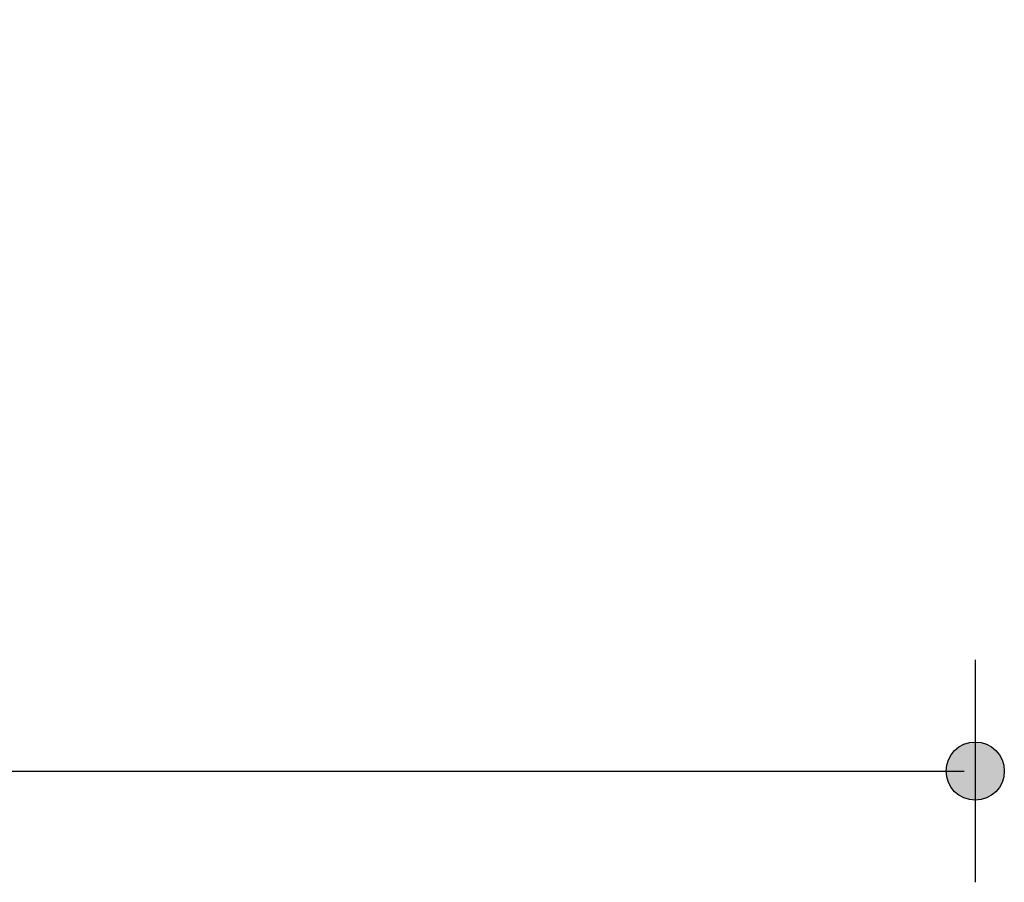
# Model space of a CAD drawing. Extents: x -8513 to 11880, y -414 to 8400.
# Drawn here: x 7253 to 7607, y 1705 to 2015 of the extents above; entities that cross this region are included whole.
import ezdxf

# ---------------------------------------------------------------- set-up
doc = ezdxf.new("R2010")
doc.units = 0
doc.header["$LTSCALE"] = 25
doc.layers.add('Bemating', color=10, linetype='Continuous')
doc.styles.get("Standard").update_dxf_attribs({"font": 'isocp.shx'})
doc.dimstyles.new('JK-1-20', dxfattribs={"dimtxt": 50, "dimasz": 4, "dimexe": 10, "dimexo": 20, "dimgap": 20, "dimtad": 1, "dimdec": 0, "dimzin": 0, "dimdsep": 46, "dimtxsty": 'Standard', "dimblk": 'maatpunt', "dimcen": 20, "dimse1": 1, "dimse2": 1, "dimclrd": 10, "dimclre": 10, "dimclrt": 2, "dimadec": 0, "dimazin": 0, "dimtfac": 1, "dimtdec": 0, "dimtmove": 0, "dimatfit": 3, "dimldrblk": 'leaderpijl', "dimfxl": 1, "dimtolj": 1, "dimtzin": 0, "dimarcsym": 0})

# ---------------------------------------------------------------- blocks, each defined once
blk = doc.blocks.new('maatpunt')
at = {"layer": 'Bemating'}
h = blk.add_hatch(color=256, dxfattribs=at)
h.paths.add_polyline_path([(0, 2.616, 0.414214), (-2.616, 0), (0, 0)])
h.paths.add_polyline_path([(0, -2.616, 0.414214), (2.616, 0, 0.414214), (0, 2.616)])
h.paths.add_polyline_path([(0, 0), (-2.616, 0, 0.414214), (0, -2.616)])
blk.add_line((0, 10), (0, -10), dxfattribs=at)
blk.add_circle((0, 0), 2.616, dxfattribs=at)
blk = doc.blocks.new('*D47')
at = {"layer": 'Bemating', "color": 10, "lineweight": -2, "transparency": 16777216}
blk.add_line((5930.16, 1745.15), (7592.16, 1745.15), dxfattribs=at)
at = {"layer": 'Defpoints', "color": 0, "transparency": 16777216}
for p in [(5926.16, 2052.88, -27.31), (7596.16, 2052.88, -27.31), (7596.16, 1745.15)]:
    blk.add_point(p, dxfattribs=at)
at = {"layer": 'Bemating', "color": 10, "lineweight": -2, "transparency": 16777216, "xscale": 4, "yscale": 4, "zscale": 4, "rotation": 180}
blk.add_blockref('maatpunt', (5926.16, 1745.15), dxfattribs=at)
at = {"layer": 'Bemating', "color": 10, "lineweight": -2, "transparency": 16777216, "xscale": 4, "yscale": 4, "zscale": 4}
blk.add_blockref('maatpunt', (7596.16, 1745.15), dxfattribs=at)
at = {"layer": 'Bemating', "color": 2, "transparency": 16777216, "insert": (6761.16, 1790.15), "char_height": 50, "attachment_point": 5}
blk.add_mtext('\\A1;1670', dxfattribs=at)
blk = doc.blocks.new('leaderpijl')
at = {"layer": 'Bemating'}
blk.add_solid([(-8, -1.333), (0, 0), (-8, 1.333)], dxfattribs=at)

msp = doc.modelspace()

# ---------------------------------------------------------------- dimensions: what is measured, and where the dimension line sits
at = {"layer": 'Bemating'}
dim = msp.add_linear_dim(base=(7596.16, 1745.15, 27.31), p1=(5926.16, 2052.88), p2=(7596.16, 2052.88), dimstyle='JK-1-20', override={"dimlfac": 1}, dxfattribs=at)
dim.commit()
dim.dimension.update_dxf_attribs({"geometry": '*D47', "text_midpoint": (6761.16, 1790.15, 27.31)})

doc.saveas('drawing.dxf')
